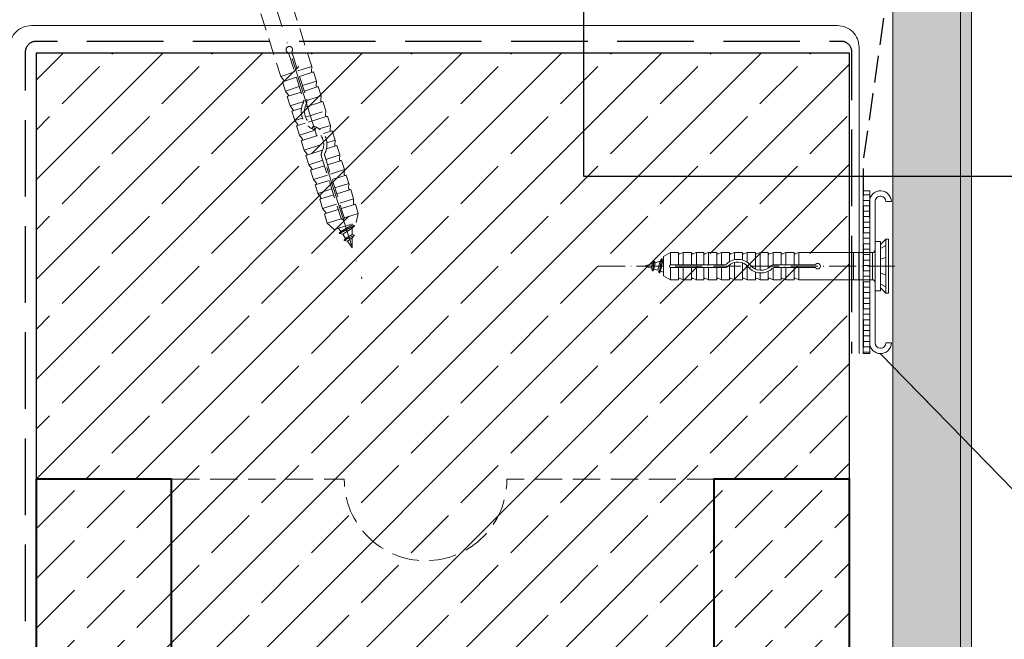
# Model space of a CAD drawing. Units: millimetres. Extents: x -3226090 to -3215563, y -9704 to -3893.
# Drawn here: x -3219286 to -3219105, y -9147 to -9033 of the extents above; entities that cross this region are included whole.
import ezdxf

# ---------------------------------------------------------------- set-up
doc = ezdxf.new("R2010")
doc.units = ezdxf.units.MM
doc.header["$MEASUREMENT"] = 0
for name, pattern in [('REJTETT2', [4.7625, 3.175, -1.5875]), ('Takart vonal', [19.561111, 14.111111, -5.45]), ('Takart vonal_01', [7, 5, -2]), ('Tengelyvonal_01', [21, 15, -3, 0, -3]), ('Tengelyvonal_02', [7, 5, -1, 0, -1]), ('thk_line_type', [945, 540, -405]), ('Wipeout_Contour', [1000, 0, -1000])]:
    doc.linetypes.add(name, pattern=pattern)
for name, color, linetype, lineweight in [('0_Toll_száma__1', 7, 'Continuous', 5), ('0_Toll_száma__2', 7, 'Continuous', 13), ('0_Toll_száma__3', 7, 'Continuous', 15), ('0_Toll_száma__4', 7, 'Continuous', 20), ('0_Toll_száma__5', 7, 'Continuous', 25), ('0_Toll_száma__7', 7, 'Continuous', 35), ('0_Toll_száma__8', 7, 'Continuous', 40)]:
    doc.layers.add(name, color=color, linetype=linetype, lineweight=lineweight)
doc.layers.add('0_Toll_száma__21', color=7, linetype='Continuous', lineweight=5, true_color=0x3a3a3a)
doc.styles.add('ELKÉSZÜLT_STÍLUS_2', font='txt')
doc.linetypes.add('vizszig', pattern='A,0,[1,CVP_ZCE1 0_ISD1093_L Lakossági felhasználású íves üvegű CVP felülvilágító lapostetőbe építve1.Shx,S=0.31746,R=0,X=0,Y=0],-40,0', length=40)
doc.dimstyles.new('ELKÉSZÜLT_STÍLUS__4', dxfattribs={"dimtxt": 0.18, "dimasz": 14.592, "dimexe": 0.18, "dimexo": 0.0625, "dimgap": 0.09, "dimtad": 0, "dimtih": 1, "dimtoh": 1, "dimdec": 4, "dimzin": 0, "dimdsep": 46, "dimcen": 0.09, "dimadec": 0, "dimazin": 0, "dimtfac": 1, "dimtdec": 4, "dimtmove": 0, "dimatfit": 3, "dimldrblk": 'ARROWHEAD_5', "dimfxl": 1, "dimtolj": 1, "dimtzin": 0, "dimarcsym": 0})
doc.dimstyles.new('ELKÉSZÜLT_STÍLUS__6', dxfattribs={"dimtxt": 11.25, "dimasz": 6.65, "dimexe": 0.18, "dimexo": 0, "dimgap": 0.09, "dimtad": 1, "dimlfac": 0.001, "dimzin": 0, "dimdsep": 46, "dimtxsty": 'ELKÉSZÜLT_STÍLUS_2', "dimblk": 'ARROWHEAD_6', "dimblk1": 'ARROWHEAD_6', "dimblk2": 'ARROWHEAD_6', "dimcen": 0.09, "dimclrd": 7, "dimclre": 7, "dimclrt": 7, "dimadec": 0, "dimazin": 0, "dimtfac": 1, "dimtdec": 4, "dimtmove": 2, "dimatfit": 3, "dimfxl": 1, "dimtolj": 1, "dimtzin": 0, "dimarcsym": 0})
pattern_1 = [(45, (-3222426.697, -5311.755), (-9.192388, 9.192388), [9.75, -3.25]), (45, (-3222426.697, -5302.562), (-9.192388, 9.192388), [9.75, -3.25])]

# ---------------------------------------------------------------- blocks, each defined once
blk = doc.blocks.new('ARROWHEAD_5')
at = {"color": 0, "linetype": 'Continuous', "lineweight": 0}
blk.add_line((0, 0), (-1, 0), dxfattribs=at)
blk.add_solid([(-1, 0.2679), (0, 0), (-1, -0.2679), (-1, 0.2679)], dxfattribs=at)
blk = doc.blocks.new('*D33', base_point=(-3222426.7, -5311.75))
at = {"layer": '0_Toll_száma__3', "linetype": 'Continuous'}
for p, q in [((-3219301.24, -8728.06), (-3219314.36, -8728.06)), ((-3219307.8, -9059.3), (-3219307.8, -8728.06)), ((-3219301.24, -9059.3), (-3219314.36, -9059.3)), ((-3219307.8, -9064.55), (-3219307.8, -9059.3))]:
    blk.add_line(p, q, dxfattribs=at)
at = {"layer": '0_Toll_száma__7', "linetype": 'Continuous'}
for p, q in [((-3219311.3, -8724.56), (-3219304.3, -8731.56)), ((-3219311.3, -9055.8), (-3219304.3, -9062.8))]:
    blk.add_line(p, q, dxfattribs=at)
at = {"layer": '0_Toll_száma__1', "insert": (-3219310.05, -8868.33), "char_height": 11.25, "attachment_point": 7, "rotation": 90, "style": 'ELKÉSZÜLT_STÍLUS_2'}
blk.add_mtext('\\A1;{\\fVerdana|b1|i0|c238|p38;min. 30}', dxfattribs=at)
blk = doc.blocks.new('ARROWHEAD_6')
at = {"color": 0, "linetype": 'Continuous', "lineweight": 0}
for p, q in [((-0.5, -0.5), (0.5, 0.5)), ((0, 0), (-1, 0))]:
    blk.add_line(p, q, dxfattribs=at)

msp = doc.modelspace()

# ---------------------------------------------------------------- hatches: boundary and pattern name
at = {"layer": '0_Toll_száma__1', "linetype": 'Continuous'}
h = msp.add_hatch(dxfattribs=at)
h.set_pattern_fill('folytonos_szaggatott_0001', color=256, style=0, pattern_type=2)
h.set_pattern_definition([(45, (-3222426.697, -5311.755), (-9.192388, 9.192388), []), (45, (-3222431.294, -5307.158), (-9.192388, 9.192388), [9.75, -3.25])])
h.paths.add_polyline_path([(-3219283.098, -9039.066), (-3219283.098, -9117.633), (-3219258.098, -9117.633), (-3219258.098, -9357.633), (-3219158.098, -9357.633), (-3219158.098, -9117.633), (-3219133.098, -9117.633), (-3219133.098, -9039.066), (-3219158.098, -9039.066)])
at = {"layer": '0_Toll_száma__21', "linetype": 'Continuous'}
h = msp.add_hatch(dxfattribs=at)
h.set_pattern_fill('habarcs_0001', color=256, style=0, pattern_type=2)
h.set_pattern_definition([(45, (-3219111.59775, -9255.5367), (-0.636396, 0.636396), [0, -0.6, 0, -0.9]), (110, (-3219109.59775, -9255.5367), (0.8457234, 0.3078181), [0, -0.44, 0, -0.76])])
h.paths.add_polyline_path([(-3219112.598, -9645.133), (-3219110.598, -9645.133), (-3219110.598, -8869.94), (-3219112.598, -8869.94)])
h = msp.add_hatch(dxfattribs=at)
h.set_pattern_fill('szaggatott_0001', color=256, style=0, pattern_type=2)
h.set_pattern_definition(pattern_1)
h.paths.add_polyline_path([(-3219258.098, -9347.633), (-3219258.098, -9117.633), (-3219283.098, -9117.633), (-3219283.098, -9347.633)])
h = msp.add_hatch(dxfattribs=at)
h.set_pattern_fill('szaggatott_0001', color=256, style=0, pattern_type=2)
h.set_pattern_definition(pattern_1)
h.paths.add_polyline_path([(-3219133.098, -9347.633), (-3219133.098, -9117.633), (-3219158.098, -9117.633), (-3219158.098, -9347.633)])

# ---------------------------------------------------------------- linework, layer by layer
at = {"layer": '0_Toll_száma__1', "linetype": 'REJTETT2'}
for p, q in [((-3219235.928, -9030.023), (-3219232.27, -9041.546)), ((-3219241.647, -9031.838), (-3219237.989, -9043.362)), ((-3219236.529, -9039.037), (-3219233.771, -9047.725)), ((-3219235.957, -9038.855), (-3219233.199, -9047.544)), ((-3219234.844, -9042.363), (-3219232.27, -9041.546)), ((-3219232.27, -9041.546), (-3219232.321, -9042.408)), ((-3219237.989, -9043.362), (-3219235.415, -9042.545)), ((-3219237.989, -9043.362), (-3219237.451, -9044.036)), ((-3219237.671, -9044.363), (-3219235.098, -9043.546)), ((-3219234.526, -9043.364), (-3219231.952, -9042.547)), ((-3219231.952, -9042.547), (-3219231.408, -9044.263)), ((-3219237.671, -9044.363), (-3219237.127, -9046.078)), ((-3219237.127, -9046.078), (-3219234.553, -9045.261)), ((-3219233.981, -9045.08), (-3219231.408, -9044.263)), ((-3219233.664, -9046.08), (-3219231.09, -9045.264)), ((-3219231.408, -9044.263), (-3219231.459, -9045.124)), ((-3219231.09, -9045.264), (-3219230.546, -9046.979)), ((-3219237.127, -9046.078), (-3219236.588, -9046.752)), ((-3219236.809, -9047.079), (-3219234.236, -9046.262)), ((-3219236.809, -9047.079), (-3219236.264, -9048.795)), ((-3219233.147, -9047.805), (-3219230.546, -9046.979)), ((-3219230.546, -9046.979), (-3219230.597, -9047.841)), ((-3219236.264, -9048.795), (-3219233.75, -9047.996)), ((-3219236.264, -9048.795), (-3219235.726, -9049.469)), ((-3219235.947, -9049.795), (-3219234.148, -9049.224)), ((-3219233.49, -9049.015), (-3219230.228, -9047.98)), ((-3219230.228, -9047.98), (-3219229.683, -9049.696)), ((-3219235.947, -9049.795), (-3219235.402, -9051.511)), ((-3219235.402, -9051.511), (-3219233.968, -9051.056)), ((-3219233.396, -9050.874), (-3219229.683, -9049.696)), ((-3219232.833, -9051.797), (-3219229.366, -9050.696)), ((-3219229.683, -9049.696), (-3219229.734, -9050.557)), ((-3219229.366, -9050.696), (-3219228.821, -9052.412)), ((-3219235.402, -9051.511), (-3219234.864, -9052.185)), ((-3219235.084, -9052.512), (-3219233.45, -9051.993)), ((-3219235.084, -9052.512), (-3219234.54, -9054.227)), ((-3219230.872, -9053.063), (-3219228.821, -9052.412)), ((-3219228.821, -9052.412), (-3219228.872, -9053.273)), ((-3219234.54, -9054.227), (-3219231.608, -9053.297)), ((-3219234.54, -9054.227), (-3219234.001, -9054.902)), ((-3219234.222, -9055.228), (-3219230.674, -9054.102)), ((-3219230.072, -9053.911), (-3219228.503, -9053.413)), ((-3219228.503, -9053.413), (-3219227.959, -9055.128)), ((-3219234.222, -9055.228), (-3219233.677, -9056.944)), ((-3219233.677, -9056.944), (-3219230.06, -9055.795)), ((-3219229.55, -9056.735), (-3219227.641, -9056.129)), ((-3219229.471, -9055.608), (-3219227.959, -9055.128)), ((-3219227.959, -9055.128), (-3219228.01, -9055.99)), ((-3219227.641, -9056.129), (-3219227.096, -9057.845)), ((-3219233.677, -9056.944), (-3219233.139, -9057.618)), ((-3219233.36, -9057.945), (-3219230.239, -9056.954)), ((-3219233.36, -9057.945), (-3219232.815, -9059.66)), ((-3219230.452, -9058.181), (-3219226.842, -9069.554)), ((-3219229.88, -9057.999), (-3219226.27, -9069.373)), ((-3219229.67, -9058.662), (-3219227.096, -9057.845)), ((-3219227.096, -9057.845), (-3219227.147, -9058.706)), ((-3219232.815, -9059.66), (-3219230.242, -9058.843)), ((-3219232.815, -9059.66), (-3219232.277, -9060.334)), ((-3219232.497, -9060.661), (-3219229.924, -9059.844)), ((-3219229.352, -9059.663), (-3219226.779, -9058.846)), ((-3219226.779, -9058.846), (-3219226.234, -9060.561)), ((-3219232.497, -9060.661), (-3219231.953, -9062.377)), ((-3219231.953, -9062.377), (-3219229.379, -9061.56)), ((-3219228.808, -9061.378), (-3219226.234, -9060.561)), ((-3219228.49, -9062.379), (-3219225.916, -9061.562)), ((-3219226.234, -9060.561), (-3219226.285, -9061.423)), ((-3219225.916, -9061.562), (-3219225.372, -9063.278)), ((-3219231.953, -9062.377), (-3219231.414, -9063.051)), ((-3219231.635, -9063.377), (-3219229.062, -9062.561)), ((-3219231.635, -9063.377), (-3219231.091, -9065.093)), ((-3219227.995, -9063.939), (-3219225.421, -9063.122)), ((-3219225.421, -9063.122), (-3219225.472, -9063.983)), ((-3219231.14, -9064.937), (-3219228.567, -9064.12)), ((-3219231.14, -9064.937), (-3219230.602, -9065.611)), ((-3219230.8, -9066.008), (-3219228.227, -9065.191)), ((-3219227.655, -9065.009), (-3219225.081, -9064.192)), ((-3219225.081, -9064.192), (-3219224.537, -9065.908)), ((-3219230.8, -9066.008), (-3219230.256, -9067.723)), ((-3219230.256, -9067.723), (-3219227.682, -9066.906)), ((-3219227.11, -9066.725), (-3219224.537, -9065.908)), ((-3219226.793, -9067.726), (-3219224.219, -9066.909)), ((-3219224.537, -9065.908), (-3219224.588, -9066.769)), ((-3219224.219, -9066.909), (-3219223.675, -9068.624)), ((-3219230.256, -9067.723), (-3219229.717, -9068.398)), ((-3219229.938, -9068.724), (-3219227.364, -9067.907)), ((-3219229.938, -9068.724), (-3219229.393, -9070.44)), ((-3219226.248, -9069.441), (-3219223.675, -9068.624)), ((-3219223.675, -9068.624), (-3219224.046, -9070.316)), ((-3219229.393, -9070.44), (-3219226.82, -9069.623)), ((-3219229.393, -9070.44), (-3219228.114, -9071.607)), ((-3219228.114, -9071.607), (-3219224.046, -9070.316)), ((-3219227.191, -9072.283), (-3219224.412, -9070.845)), ((-3219227.173, -9072.34), (-3219224.393, -9070.902)), ((-3219226.911, -9071.976), (-3219224.818, -9070.756)), ((-3219224.818, -9070.756), (-3219224.818, -9070.561)), ((-3219224.818, -9070.756), (-3219224.412, -9070.845)), ((-3219224.816, -9071.365), (-3219224.393, -9070.902)), ((-3219224.393, -9070.902), (-3219224.412, -9070.845)), ((-3219227.342, -9071.362), (-3219226.911, -9071.976)), ((-3219227.191, -9072.283), (-3219226.911, -9071.976)), ((-3219227.173, -9072.34), (-3219227.191, -9072.283)), ((-3219227.173, -9072.34), (-3219226.56, -9072.475)), ((-3219226.911, -9071.976), (-3219226.909, -9071.978)), ((-3219226.56, -9072.475), (-3219224.816, -9071.365)), ((-3219226.56, -9072.475), (-3219226.032, -9073.226)), ((-3219226.312, -9073.533), (-3219224.408, -9072.605)), ((-3219226.294, -9073.59), (-3219224.39, -9072.662)), ((-3219226.032, -9073.226), (-3219224.814, -9072.516)), ((-3219224.814, -9072.516), (-3219224.816, -9071.365)), ((-3219224.816, -9071.365), (-3219224.816, -9071.379)), ((-3219224.814, -9072.516), (-3219224.408, -9072.605)), ((-3219224.813, -9073.126), (-3219224.39, -9072.662)), ((-3219224.39, -9072.662), (-3219224.408, -9072.605)), ((-3219226.312, -9073.533), (-3219226.032, -9073.226)), ((-3219226.294, -9073.59), (-3219226.312, -9073.533)), ((-3219226.294, -9073.59), (-3219225.681, -9073.725)), ((-3219225.681, -9073.725), (-3219224.813, -9073.126)), ((-3219225.681, -9073.725), (-3219224.809, -9074.965)), ((-3219224.809, -9074.965), (-3219224.813, -9073.126))]:
    msp.add_line(p, q, dxfattribs=at)
at = {"layer": '0_Toll_száma__1', "linetype": 'Continuous'}
for p, q in [((-3219128.378, -9073.888), (-3219128.378, -9082.806)), ((-3219127.476, -9073.788), (-3219128.278, -9073.788)), ((-3219127.376, -9082.847), (-3219127.376, -9073.847)), ((-3219127.376, -9075.334), (-3219127.376, -9073.888)), ((-3219166.126, -9075.847), (-3219167.376, -9076.569)), ((-3219167.376, -9080.125), (-3219167.376, -9076.569)), ((-3219164.626, -9075.847), (-3219166.126, -9075.847)), ((-3219166.126, -9078.097), (-3219166.126, -9075.847)), ((-3219164.626, -9078.097), (-3219164.626, -9075.847)), ((-3219163.751, -9075.847), (-3219164.422, -9076.105)), ((-3219162.251, -9075.847), (-3219163.751, -9075.847)), ((-3219163.751, -9078.097), (-3219163.751, -9075.847)), ((-3219162.251, -9078.097), (-3219162.251, -9075.847)), ((-3219161.315, -9075.847), (-3219161.986, -9076.105)), ((-3219159.952, -9075.847), (-3219161.452, -9075.847)), ((-3219161.315, -9078.097), (-3219161.315, -9075.847)), ((-3219159.952, -9078.097), (-3219159.952, -9075.847)), ((-3219159.077, -9075.847), (-3219159.748, -9076.105)), ((-3219159.077, -9078.097), (-3219159.077, -9075.847)), ((-3219157.577, -9075.847), (-3219159.077, -9075.847)), ((-3219157.577, -9078.097), (-3219157.577, -9075.847)), ((-3219156.702, -9075.847), (-3219157.373, -9076.105)), ((-3219155.202, -9075.847), (-3219156.702, -9075.847)), ((-3219156.702, -9078.097), (-3219156.702, -9075.847)), ((-3219155.202, -9077.516), (-3219155.202, -9075.847)), ((-3219154.327, -9075.847), (-3219154.998, -9076.105)), ((-3219152.827, -9075.847), (-3219154.327, -9075.847)), ((-3219154.327, -9077.169), (-3219154.327, -9075.847)), ((-3219152.827, -9077.219), (-3219152.827, -9075.847)), ((-3219151.952, -9075.847), (-3219152.623, -9076.105)), ((-3219150.452, -9075.847), (-3219151.952, -9075.847)), ((-3219151.952, -9077.64), (-3219151.952, -9075.847)), ((-3219150.452, -9078.879), (-3219150.452, -9075.847)), ((-3219149.577, -9075.847), (-3219150.248, -9076.105)), ((-3219148.077, -9075.847), (-3219149.577, -9075.847)), ((-3219149.577, -9079.093), (-3219149.577, -9075.847)), ((-3219148.077, -9078.699), (-3219148.077, -9075.847)), ((-3219147.202, -9075.847), (-3219147.873, -9076.105)), ((-3219145.702, -9075.847), (-3219147.202, -9075.847)), ((-3219147.202, -9078.122), (-3219147.202, -9075.847)), ((-3219145.702, -9078.097), (-3219145.702, -9075.847)), ((-3219144.827, -9075.847), (-3219145.498, -9076.105)), ((-3219143.327, -9075.847), (-3219144.827, -9075.847)), ((-3219144.827, -9078.097), (-3219144.827, -9075.847)), ((-3219143.327, -9078.097), (-3219143.327, -9075.847)), ((-3219142.452, -9075.847), (-3219143.123, -9076.105)), ((-3219132.376, -9075.847), (-3219142.452, -9075.847)), ((-3219142.452, -9078.097), (-3219142.452, -9075.847)), ((-3219132.376, -9080.847), (-3219132.376, -9075.847)), ((-3219127.376, -9081.36), (-3219127.376, -9075.334)), ((-3219170.876, -9078.347), (-3219169.414, -9077.886)), ((-3219169.671, -9078.727), (-3219170.876, -9078.347)), ((-3219169.671, -9078.727), (-3219169.414, -9077.886)), ((-3219169.414, -9077.886), (-3219169.153, -9077.433)), ((-3219169.41, -9079.18), (-3219169.153, -9077.433)), ((-3219169.36, -9079.18), (-3219169.103, -9077.433)), ((-3219169.187, -9078.88), (-3219168.93, -9077.733)), ((-3219169.153, -9077.433), (-3219169.103, -9077.433)), ((-3219168.93, -9077.733), (-3219169.103, -9077.433)), ((-3219168.93, -9077.733), (-3219168.015, -9077.445)), ((-3219168.457, -9079.11), (-3219168.015, -9077.445)), ((-3219168.196, -9079.563), (-3219167.754, -9076.992)), ((-3219168.146, -9079.563), (-3219167.704, -9076.992)), ((-3219168.015, -9077.445), (-3219168.026, -9077.448)), ((-3219168.015, -9077.445), (-3219167.754, -9076.992)), ((-3219167.972, -9079.263), (-3219167.531, -9077.292)), ((-3219167.754, -9076.992), (-3219167.704, -9076.992)), ((-3219167.531, -9077.292), (-3219167.704, -9076.992)), ((-3219167.531, -9077.292), (-3219167.376, -9077.243)), ((-3219156.122, -9078.097), (-3219166.066, -9078.097)), ((-3219155.202, -9080.847), (-3219155.202, -9078.119)), ((-3219154.327, -9080.847), (-3219154.327, -9077.684)), ((-3219152.827, -9080.847), (-3219152.827, -9077.745)), ((-3219151.952, -9080.847), (-3219151.952, -9078.284)), ((-3219139.385, -9078.097), (-3219146.981, -9078.097)), ((-3219169.41, -9079.18), (-3219169.671, -9078.727)), ((-3219169.41, -9079.18), (-3219169.36, -9079.18)), ((-3219169.36, -9079.18), (-3219169.187, -9078.88)), ((-3219168.457, -9079.11), (-3219169.187, -9078.88)), ((-3219168.196, -9079.563), (-3219168.457, -9079.11)), ((-3219168.196, -9079.563), (-3219168.146, -9079.563)), ((-3219168.146, -9079.563), (-3219167.972, -9079.263)), ((-3219167.972, -9079.263), (-3219167.974, -9079.262)), ((-3219167.376, -9079.451), (-3219167.972, -9079.263)), ((-3219166.126, -9080.847), (-3219167.376, -9080.125)), ((-3219166.126, -9080.847), (-3219166.126, -9078.597)), ((-3219156.122, -9078.597), (-3219166.066, -9078.597)), ((-3219164.626, -9080.847), (-3219164.626, -9078.597)), ((-3219163.751, -9080.847), (-3219163.751, -9078.597)), ((-3219162.251, -9080.847), (-3219162.251, -9078.597)), ((-3219161.315, -9080.847), (-3219161.315, -9078.597)), ((-3219159.952, -9080.847), (-3219159.952, -9078.597)), ((-3219159.077, -9080.847), (-3219159.077, -9078.597)), ((-3219157.577, -9080.847), (-3219157.577, -9078.597)), ((-3219156.702, -9080.847), (-3219156.702, -9078.597)), ((-3219150.452, -9080.847), (-3219150.452, -9079.418)), ((-3219149.577, -9080.847), (-3219149.577, -9079.593)), ((-3219148.077, -9080.847), (-3219148.077, -9079.274)), ((-3219147.202, -9080.847), (-3219147.202, -9078.648)), ((-3219139.385, -9078.597), (-3219146.981, -9078.597)), ((-3219145.702, -9080.847), (-3219145.702, -9078.597)), ((-3219144.827, -9080.847), (-3219144.827, -9078.597)), ((-3219143.327, -9080.847), (-3219143.327, -9078.597)), ((-3219142.452, -9080.847), (-3219142.452, -9078.597)), ((-3219164.626, -9080.847), (-3219166.126, -9080.847)), ((-3219163.751, -9080.847), (-3219164.422, -9080.589)), ((-3219162.251, -9080.847), (-3219163.751, -9080.847)), ((-3219161.315, -9080.847), (-3219161.986, -9080.589)), ((-3219159.952, -9080.847), (-3219161.452, -9080.847)), ((-3219159.077, -9080.847), (-3219159.748, -9080.589)), ((-3219157.577, -9080.847), (-3219159.077, -9080.847)), ((-3219156.702, -9080.847), (-3219157.373, -9080.589)), ((-3219155.202, -9080.847), (-3219156.702, -9080.847)), ((-3219154.327, -9080.847), (-3219154.998, -9080.589)), ((-3219152.827, -9080.847), (-3219154.327, -9080.847)), ((-3219151.952, -9080.847), (-3219152.623, -9080.589)), ((-3219150.452, -9080.847), (-3219151.952, -9080.847)), ((-3219149.577, -9080.847), (-3219150.248, -9080.589)), ((-3219148.077, -9080.847), (-3219149.577, -9080.847)), ((-3219147.202, -9080.847), (-3219147.873, -9080.589)), ((-3219145.702, -9080.847), (-3219147.202, -9080.847)), ((-3219144.827, -9080.847), (-3219145.498, -9080.589)), ((-3219143.327, -9080.847), (-3219144.827, -9080.847)), ((-3219142.452, -9080.847), (-3219143.123, -9080.589)), ((-3219132.376, -9080.847), (-3219142.452, -9080.847)), ((-3219127.376, -9081.36), (-3219127.376, -9082.806)), ((-3219127.476, -9082.906), (-3219128.278, -9082.906))]:
    msp.add_line(p, q, dxfattribs=at)
at = {"layer": '0_Toll_száma__1', "linetype": 'thk_line_type', "flags": 128}
for points in [[(-3219126.384, -9073.347), (-3219127.376, -9074.339)], [(-3219126.384, -9074.546), (-3219127.376, -9075.062)], [(-3219126.384, -9076.722), (-3219127.376, -9077.035)], [(-3219126.384, -9079.972), (-3219127.376, -9079.659)], [(-3219126.384, -9082.148), (-3219127.376, -9081.632)], [(-3219126.384, -9083.347), (-3219127.376, -9082.355)]]:
    msp.add_lwpolyline(points, dxfattribs=at)
at = {"layer": '0_Toll_száma__1', "linetype": 'REJTETT2'}
for centre, radius, start, end in [((-3219236.4, -9038.451), 0.6, 317.61144, 257.61144), ((-3219232.141, -9042.418), 0.18, 176.61144, 287.61144), ((-3219237.591, -9044.148), 0.18, 287.61144, 38.61144), ((-3219231.279, -9045.135), 0.18, 176.61144, 287.61144), ((-3219236.729, -9046.865), 0.18, 287.61144, 38.61144), ((-3219234.343, -9047.907), 1.2, 333.19613, 17.61144), ((-3219230.594, -9049.801), 3.6, 153.19613, 248.09025), ((-3219234.343, -9047.907), 0.6, 333.19613, 17.61144), ((-3219230.594, -9049.801), 3, 153.19613, 248.09025), ((-3219230.417, -9047.851), 0.18, 176.61144, 287.61144), ((-3219235.867, -9049.581), 0.18, 287.61144, 38.61144), ((-3219229.555, -9050.568), 0.18, 176.61144, 287.61144), ((-3219235.004, -9052.298), 0.18, 287.61144, 38.61144), ((-3219229.054, -9054.653), 3.6, 147.13264, 152.61144), ((-3219234.597, -9051.071), 3, 327.13264, 332.03845), ((-3219233.057, -9055.924), 3.6, 333.19613, 68.09024), ((-3219229.054, -9054.653), 3, 147.13264, 152.03845), ((-3219234.597, -9051.071), 3.6, 327.13264, 332.61144), ((-3219234.142, -9055.014), 0.18, 287.61144, 38.61144), ((-3219233.057, -9055.924), 3, 333.19613, 68.09024), ((-3219228.692, -9053.284), 0.18, 176.61144, 287.61144), ((-3219227.83, -9056), 0.18, 176.61144, 287.61144), ((-3219233.28, -9057.73), 0.18, 287.61144, 38.61144), ((-3219229.308, -9057.818), 1.2, 153.19613, 197.61144), ((-3219229.308, -9057.818), 0.6, 153.19613, 197.61144), ((-3219232.417, -9060.447), 0.18, 287.61144, 38.61144), ((-3219226.968, -9058.717), 0.18, 176.61144, 287.61144), ((-3219226.105, -9061.433), 0.18, 176.61144, 287.61144), ((-3219231.555, -9063.163), 0.18, 287.61144, 38.61144), ((-3219225.293, -9063.994), 0.18, 176.61144, 287.61144), ((-3219230.742, -9065.724), 0.18, 287.61144, 38.61144), ((-3219224.408, -9066.78), 0.18, 176.61144, 287.61144), ((-3219229.858, -9068.51), 0.18, 287.61144, 38.61144), ((-3219226.556, -9069.463), 0.3, 197.61144, 17.61144)]:
    msp.add_arc(centre, radius, start, end, dxfattribs=at)
at = {"layer": '0_Toll_száma__1', "linetype": 'Continuous'}
for centre, radius, start, end in [((-3219128.278, -9073.888), 0.1, 90, 180), ((-3219127.476, -9073.888), 0.1, 0, 90), ((-3219164.476, -9075.965), 0.15, 180, 291), ((-3219162.04, -9075.965), 0.15, 180, 291), ((-3219159.802, -9075.965), 0.15, 180, 291), ((-3219157.427, -9075.965), 0.15, 180, 291), ((-3219155.052, -9075.965), 0.15, 180, 291), ((-3219152.677, -9075.965), 0.15, 180, 291), ((-3219150.302, -9075.965), 0.15, 180, 291), ((-3219147.927, -9075.965), 0.15, 180, 291), ((-3219145.552, -9075.965), 0.15, 180, 291.00001), ((-3219143.177, -9075.965), 0.15, 180, 291.00001), ((-3219166.066, -9078.347), 0.25, 90, 270), ((-3219156.122, -9077.597), 0.5, 270, 314.41531), ((-3219156.122, -9077.597), 1, 270, 314.41531), ((-3219153.673, -9080.097), 3, 39.5212, 134.41531), ((-3219153.673, -9080.097), 2.5, 39.5212, 134.41531), ((-3219153.673, -9076.597), 2.5, 315.573, 320.4788), ((-3219149.43, -9080.097), 3, 135, 140.4788), ((-3219149.43, -9076.597), 3, 219.5212, 314.41531), ((-3219153.673, -9076.597), 3, 315, 320.4788), ((-3219149.43, -9076.597), 2.5, 219.5212, 314.41531), ((-3219149.43, -9080.097), 2.5, 135.573, 140.4788), ((-3219146.981, -9079.097), 1, 90, 134.41531), ((-3219138.952, -9078.347), 0.5, 210, 150), ((-3219146.981, -9079.097), 0.5, 90, 134.41531), ((-3219164.476, -9080.729), 0.15, 69, 180), ((-3219162.04, -9080.729), 0.15, 69, 180), ((-3219159.802, -9080.729), 0.15, 69, 180), ((-3219157.427, -9080.729), 0.15, 69, 180), ((-3219155.052, -9080.729), 0.15, 69, 180), ((-3219152.677, -9080.729), 0.15, 69, 180), ((-3219150.302, -9080.729), 0.15, 69, 180), ((-3219147.927, -9080.729), 0.15, 69, 180), ((-3219145.552, -9080.729), 0.15, 69, 180), ((-3219143.177, -9080.729), 0.15, 69, 180), ((-3219128.278, -9082.806), 0.1, 180, 270), ((-3219127.476, -9082.806), 0.1, 270, 0)]:
    msp.add_arc(centre, radius, start, end, dxfattribs=at)
at = {"layer": '0_Toll_száma__21', "linetype": 'Continuous', "flags": 128}
msp.add_lwpolyline([(-3219112.598, -9645.133), (-3219110.598, -9645.133), (-3219110.598, -8869.94), (-3219112.598, -8869.94)], close=True, dxfattribs=at)
at = {"layer": '0_Toll_száma__3', "linetype": 'Tengelyvonal_01'}
msp.add_line((-3219242.267, -9019.969), (-3219223.004, -9080.653), dxfattribs=at)
at = {"layer": '0_Toll_száma__3', "linetype": 'Takart vonal_01', "flags": 128}
msp.add_lwpolyline([(-3219158.098, -9117.633), (-3219196.266, -9117.633, -1), (-3219226.266, -9117.633), (-3219258.098, -9117.633)], format="xyb", dxfattribs=at)
at = {"layer": '0_Toll_száma__5', "linetype": 'Takart vonal', "flags": 128}
msp.add_lwpolyline([(-3220189.663, -9355.841), (-3219289.031, -9355.841, 0.4142136), (-3219285.031, -9351.841), (-3219285.031, -9038.852, -0.4142136), (-3219283.031, -9036.852), (-3219134.725, -9036.852, -0.4142136), (-3219132.699, -9038.852), (-3219132.699, -9094.46)], format="xyb", dxfattribs=at)
at = {"layer": '0_Toll_száma__5', "linetype": 'Continuous', "flags": 128}
msp.add_lwpolyline([(-3219283.098, -9039.066), (-3219283.098, -9117.633), (-3219258.098, -9117.633), (-3219258.098, -9357.633), (-3219158.098, -9357.633), (-3219158.098, -9117.633), (-3219133.098, -9117.633), (-3219133.098, -9039.066), (-3219158.098, -9039.066)], close=True, dxfattribs=at)
at = {"layer": '0_Toll_száma__8', "linetype": 'Continuous', "flags": 128}
for points in [[(-3219258.098, -9347.633), (-3219258.098, -9117.633), (-3219283.098, -9117.633), (-3219283.098, -9347.633)], [(-3219133.098, -9347.633), (-3219133.098, -9117.633), (-3219158.098, -9117.633), (-3219158.098, -9347.633)]]:
    msp.add_lwpolyline(points, close=True, dxfattribs=at)

# ---------------------------------------------------------------- dimensions: what is measured, and where the dimension line sits
at = {"linetype": 'Continuous'}
dim = msp.add_linear_dim(base=(-3219307.798, -8728.061), p1=(-3219411.826, -9059.3), p2=(-3219248.708, -8728.061), angle=90, text='min. 30', dimstyle='ELKÉSZÜLT_STÍLUS__6', dxfattribs=at)
dim.commit()
dim.dimension.update_dxf_attribs({"geometry": '*D33', "text_midpoint": (-3219315.673, -8843.083), "dimtype": 160, "text_rotation": 90})

# ---------------------------------------------------------------- wipeouts: each hides what was drawn before it
at = {"color": 254, "linetype": 'Wipeout_Contour', "lineweight": 0, "ltscale": 12876571.14702984}
msp.add_wipeout([(-3219130.591, -9094.46), (-3219130.591, -9064.46), (-3219129.374, -9064.46), (-3219129.374, -9094.46)], dxfattribs=at)

# ---------------------------------------------------------------- next in the draw order: hatches: boundary and pattern name
at = {"layer": '0_Toll_száma__21', "linetype": 'Continuous'}
h = msp.add_hatch(dxfattribs=at)
h.set_pattern_fill('ablak_függ_0001', color=256, style=0, pattern_type=2)
h.set_pattern_definition([(180, (-3219151.3445, -9146.2167), (0, 1), [])])
h.paths.add_polyline_path([(-3219130.591, -9094.46), (-3219130.591, -9064.46), (-3219129.374, -9064.46), (-3219129.374, -9094.46)])

# ---------------------------------------------------------------- next in the draw order: linework, layer by layer
at = {"layer": '0_Toll_száma__1', "linetype": 'Continuous'}
for p, q in [((-3219128.884, -9075.847), (-3219132.376, -9075.847)), ((-3219131.376, -9080.847), (-3219131.376, -9075.847)), ((-3219128.884, -9075.847), (-3219128.884, -9080.847)), ((-3219128.884, -9080.847), (-3219132.376, -9080.847))]:
    msp.add_line(p, q, dxfattribs=at)
at = {"layer": '0_Toll_száma__1', "linetype": 'vizszig', "flags": 128}
msp.add_lwpolyline([(-3219855.127, -9352.977), (-3219290.972, -9352.977, 0.4142136), (-3219287.972, -9349.977), (-3219287.972, -9038.012, -0.4142136), (-3219283.972, -9034.012), (-3219135.34, -9034.012, -0.4142136), (-3219131.34, -9038.012), (-3219131.34, -9094.46)], format="xyb", dxfattribs=at)
at = {"layer": '0_Toll_száma__1', "linetype": 'Continuous'}
for centre, start, end in [((-3219128.884, -9075.341), 270, 0), ((-3219128.884, -9081.353), 0, 90)]:
    msp.add_arc(centre, 0.506, start, end, dxfattribs=at)
at = {"layer": '0_Toll_száma__2', "linetype": 'Continuous', "flags": 128}
msp.add_lwpolyline([(-3219130.591, -9094.46), (-3219130.591, -9064.46), (-3219129.374, -9064.46), (-3219129.374, -9094.46)], close=True, dxfattribs=at)

# ---------------------------------------------------------------- next in the draw order: wipeouts: each hides what was drawn before it
at = {"color": 254, "linetype": 'Wipeout_Contour', "lineweight": 0, "ltscale": 16095661.46031218}
msp.add_wipeout([(-3219120.765, -8860.611), (-3219125.098, -8879.599), (-3219125.098, -9632.633), (-3219112.598, -9632.633), (-3219112.598, -8860.611)], dxfattribs=at)

# ---------------------------------------------------------------- next in the draw order: hatches: boundary and pattern name
at = {"layer": '0_Toll_száma__21', "linetype": 'Continuous'}
h = msp.add_hatch(dxfattribs=at)
h.set_pattern_fill('gipsz_0001', color=256, style=0, pattern_type=2)
h.set_pattern_definition([(270, (-3219118.8478, -8935.8952), (1.875, 0), [0, -1.875])])
h.paths.add_polyline_path([(-3219120.765, -8860.611), (-3219125.098, -8879.599), (-3219125.098, -9632.633), (-3219112.598, -9632.633), (-3219112.598, -8860.611)])

# ---------------------------------------------------------------- next in the draw order: linework, layer by layer
at = {"layer": '0_Toll_száma__1', "linetype": 'Continuous', "flags": 128}
msp.add_lwpolyline([(-3219126.384, -9083.347), (-3219125.884, -9083.347), (-3219125.884, -9073.347), (-3219126.384, -9073.347)], close=True, dxfattribs=at)
at = {"layer": '0_Toll_száma__2', "linetype": 'Continuous', "flags": 128}
msp.add_lwpolyline([(-3219125.381, -9066.448, 0.4035103), (-3219127.299, -9064.459, 0.1940092), (-3219128.704, -9064.949, 0.2166361), (-3219129.385, -9066.449), (-3219129.381, -9068.444), (-3219129.374, -9070.67), (-3219129.374, -9090.479), (-3219129.374, -9092.474, 0.2144853), (-3219128.702, -9093.962, 0.174302), (-3219127.453, -9094.46, 0.1940092), (-3219126.048, -9093.967, 0.2145521), (-3219125.382, -9092.473), (-3219126.382, -9092.469, -0.4011046), (-3219127.342, -9093.465, -0.0176171), (-3219127.413, -9093.465, -0.4011046), (-3219128.374, -9092.469), (-3219128.374, -9090.48), (-3219128.376, -9088.252), (-3219128.38, -9068.442), (-3219128.385, -9066.452, -0.2153373), (-3219128.044, -9065.702, -0.193076), (-3219127.341, -9065.454, -0.4011046), (-3219126.381, -9066.451)], format="xyb", close=True, dxfattribs=at)
at = {"layer": '0_Toll_száma__3', "linetype": 'Continuous', "flags": 128}
msp.add_lwpolyline([(-3219120.765, -8860.611), (-3219125.098, -8879.599), (-3219125.098, -9632.633), (-3219112.598, -9632.633), (-3219112.598, -8860.611)], close=True, dxfattribs=at)
at = {"layer": '0_Toll_száma__4', "linetype": 'Tengelyvonal_02'}
msp.add_line((-3219124.746, -9078.347), (-3219179.457, -9078.347), dxfattribs=at)
at = {"layer": '0_Toll_száma__5', "linetype": 'Takart vonal_01', "flags": 128}
msp.add_lwpolyline([(-3219113.077, -8859.268), (-3219120.071, -8859.268, 0.349929), (-3219122.021, -8860.823), (-3219126.121, -8878.789, 0.0561464), (-3219126.171, -8879.234), (-3219126.171, -9028.222), (-3219130.597, -9059.135), (-3219130.597, -9094.46)], format="xyb", dxfattribs=at)

# ---------------------------------------------------------------- next in the draw order: leaders
at = {"layer": '0_Toll_száma__1', "linetype": 'Continuous', "annotation_type": 0, "has_hookline": 1, "hookline_direction": 0}
for points, text_width in [([(-3219182.173, -8886.51), (-3219182.173, -9061.752), (-3219074.047, -9061.752)], 208.535), ([(-3219127.453, -9094.46), (-3219097.778, -9124.889), (-3219074.047, -9124.889)], 155.978), ([(-3219426.384, -9114.269), (-3219426.384, -9176.517), (-3219074.047, -9176.517)], 266.751)]:
    msp.add_leader(points, dimstyle='ELKÉSZÜLT_STÍLUS__4', dxfattribs=dict(at, text_width=text_width))

doc.saveas('drawing.dxf')
